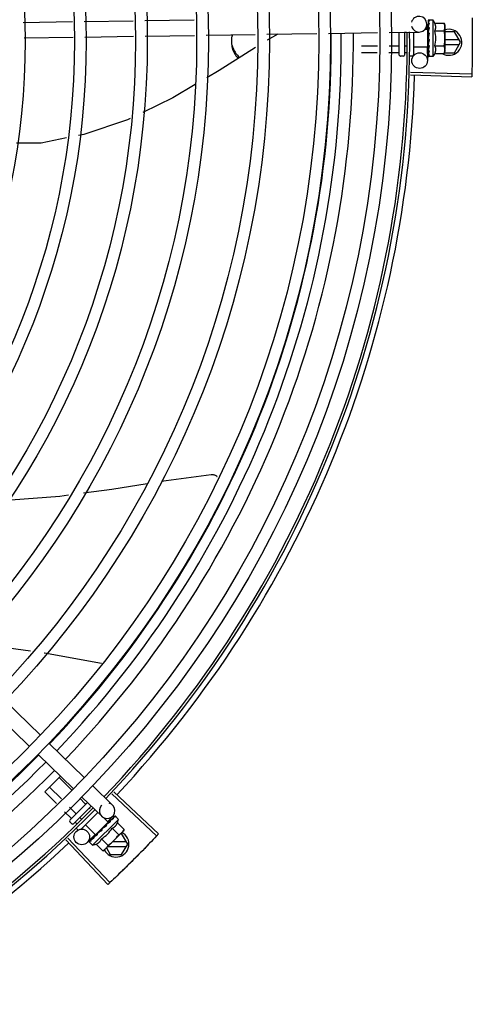
# Model space of a CAD drawing. Units: millimetres. Extents: x 292 to 1309, y -462 to 91.
# Drawn here: x 763 to 763, y -353 to -353 of the extents above; entities that cross this region are included whole.
import ezdxf

# ---------------------------------------------------------------- set-up
doc = ezdxf.new("R2010")
doc.units = ezdxf.units.MM
doc.layers.add('BASE ELETRICA', color=253, linetype='Continuous')

msp = doc.modelspace()

# ---------------------------------------------------------------- linework, layer by layer
at = {"layer": 'BASE ELETRICA'}
for p, q in [((762.5379644212991, -353.0199178705782), (762.5568724993838, -353.0196322448576)), ((762.5613625458665, -353.0195644183689), (762.5802409909121, -353.0192792404516)), ((762.5847290146113, -353.0192114443932), (762.6036285750234, -353.0189259471683)), ((762.6930276800705, -353.0205758277), (762.6930587978433, -353.0226356670348)), ((762.6935428210082, -353.019150766447), (762.6935520124881, -353.019893055168)), ((762.6935541440372, -353.0191347965076), (762.6935428387034, -353.0191507668826)), ((762.6935428769849, -353.0191915648586), (762.6935515896758, -353.01989306054)), ((762.6954159315193, -353.0190611472524), (762.6937610444876, -353.0190634167654)), ((762.6954351288915, -353.0330611347756), (762.6954159315193, -353.0190611472524)), ((762.6960935982535, -353.0202867170003), (762.6997012341582, -353.0202817700326)), ((762.6997012341582, -353.0202817700326), (762.6999186688764, -353.0210549747546)), ((762.6315948070843, -353.0245041743913), (762.6507001261508, -353.0242155700546)), ((762.655191741873, -353.024147719025), (762.6741064349818, -353.0238619936383)), ((762.6785980507067, -353.023794143541), (762.69007333601, -353.0236207983373)), ((762.6824342950496, -353.0324626457034), (762.6824223293671, -353.0237363742083)), ((762.684422290764, -353.0237061628552), (762.6844342935993, -353.0324599032213)), ((762.6852162616398, -353.0238694107718), (762.6844225147426, -353.0238704997021)), ((762.6879222199469, -353.0236532924121), (762.6879341545038, -353.0323551078593)), ((762.6934208239983, -353.022630198702), (762.6921704174512, -353.0226319134424)), ((762.6934302392584, -353.0294975361605), (762.6934208231224, -353.0226302317658)), ((762.6934214179329, -353.0230638863693), (762.6935852299777, -353.0230636618819)), ((762.6935460392589, -353.0214788127939), (762.693559349652, -353.022214848623)), ((762.693557241868, -353.0213955102029), (762.6935460532296, -353.0214788132364)), ((762.6935462888833, -353.021658860566), (762.6935595814167, -353.0223788334172)), ((762.6935600766047, -353.0234610561058), (762.6935490283014, -353.0235706110591)), ((762.693559349652, -353.022214848623), (762.6935789870105, -353.0229241931836)), ((762.6935595814167, -353.0223788334172), (762.6935792005999, -353.0230636697531)), ((762.6935789870105, -353.0229241931836), (762.693596010554, -353.0233045496659)), ((762.6960975576559, -353.0231734656352), (762.699705191697, -353.0231685182036)), ((762.6999186688764, -353.0210549747546), (762.6999314632532, -353.0303850933826)), ((762.7036634233165, -353.0235763444146), (762.6999221260877, -353.0235765847299)), ((762.7059730788216, -353.0275761974397), (762.7036634233165, -353.0235763444146)), ((762.5382795261249, -353.0259137945739), (762.5571876032783, -353.0256281693207)), ((762.5616776497619, -353.025560342832), (762.5803316160928, -353.0252785565483)), ((762.5848196388589, -353.0252107600261), (762.6037191992738, -353.0249252637325)), ((762.6082072220416, -353.0248574676759), (762.6271067843173, -353.0245719709135)), ((762.6939261285789, -353.0264983153531), (762.6937244747279, -353.0263233147255)), ((762.7054534078462, -353.0266762301919), (762.6999263782419, -353.0266765841573)), ((762.7036639354202, -353.0315763446645), (762.7059730788216, -353.0275761974397)), ((762.6740073700704, -353.0290636178131), (762.6679296342, -353.029071952087)), ((762.6739580522172, -353.0316531044048), (762.6679331837569, -353.0316613660118)), ((762.6822331700379, -353.0316417570814), (762.6784484935944, -353.0316469467236)), ((762.6822296195488, -353.0290523431588), (762.6784978095849, -353.0290574606008)), ((762.6850511928907, -353.0290484735185), (762.6844296175824, -353.0290493266141)), ((762.6854510487229, -353.0316373441703), (762.684433169001, -353.0316387396049)), ((762.6934302393139, -353.0294975687564), (762.6879302451636, -353.0295051101141)), ((762.6931625147464, -353.0295016128296), (762.6932391409965, -353.0345742308375)), ((762.6934296463097, -353.0290638810868), (762.6935874280454, -353.0290636640068)), ((762.6935666376086, -353.0282469034294), (762.6935556051977, -353.0283355734171)), ((762.6935695764433, -353.0303899529993), (762.6935583928972, -353.0304685588919)), ((762.6935608852629, -353.0305005749881), (762.6935586136507, -353.0306486062466)), ((762.6935700449541, -353.0307318780008), (762.6935586257579, -353.0306486066918)), ((762.6936103236868, -353.0285510851334), (762.6935874280454, -353.0290636640068)), ((762.6961054755285, -353.0289469629026), (762.6997131105, -353.028942015005)), ((762.6961094330674, -353.0318337110741), (762.6997170680426, -353.0318287645725)), ((762.6997170680426, -353.0318287645725), (762.6999323812844, -353.031054965177)), ((762.6997872358153, -353.0315765928392), (762.7036639354202, -353.0315763446645)), ((762.6999288466651, -353.0284765841559), (762.7054535228136, -353.028476230447)), ((762.6999316956636, -353.0305549655393), (762.6999323812844, -353.031054965177)), ((762.6839349795902, -353.0329605926702), (762.6829349812461, -353.0329619639094)), ((762.6873349782419, -353.03295592989), (762.6864349787076, -353.0329571636346)), ((762.6935717992902, -353.0320111969652), (762.6935605617183, -353.0320650222823)), ((762.6935618189019, -353.0320814775807), (762.6935606961916, -353.032182504375)), ((762.69357303961, -353.0329150833697), (762.693561742398, -353.0329358547049)), ((762.6935621736076, -353.0329358586316), (762.6935617806786, -353.0329766526804)), ((762.6935731455789, -353.0329925916906), (762.6935617974424, -353.0329766526522)), ((762.6935697859282, -353.0321026833874), (762.6935619268771, -353.0329149792326)), ((762.6954351288915, -353.0330611347756), (762.6937802427911, -353.0330634038212)), ((762.6867568777744, -353.0389890112704), (762.7102974020755, -353.0396570158921)), ((762.6867241814035, -353.0400904404535), (762.7102628791837, -353.0408199919113)), ((762.5309996506131, -353.2804750148164), (762.5446001882684, -353.2936707677493)), ((762.5268215757297, -353.2847812538887), (762.5404221143154, -353.2979770058894)), ((762.5478298665249, -353.2968043236808), (762.5614304041793, -353.3100000766137)), ((762.5436517916406, -353.3011105618214), (762.5572523283646, -353.3143063152222)), ((762.5462195905612, -353.3154371146513), (762.5522301664734, -353.3094336234601)), ((762.5564842599834, -353.3147214510734), (762.5517158094618, -353.3099473736313)), ((762.5506990069381, -353.3199218185694), (762.5462195905612, -353.3154371146513)), ((762.5526274252408, -353.3181883628915), (762.548051663218, -353.3136072012887)), ((762.5646600833662, -353.3131336320778), (762.5723036563596, -353.320549715487)), ((762.5728011022294, -353.3154293995196), (762.5899739455846, -353.3315444830853)), ((762.5618214730822, -353.3200649608336), (762.5596613443987, -353.3179022852239)), ((762.5604820084828, -353.3174398711506), (762.5681255814735, -353.3248559531623)), ((762.5720460199155, -353.3162319385603), (762.5891766709948, -353.3323918664298)), ((762.5563252532512, -353.3255547027877), (762.5538760932151, -353.3231026522519)), ((762.5581573268383, -353.3237247884924), (762.5558045087229, -353.321369196113)), ((762.5558855985829, -353.3262765147376), (762.5626381917483, -353.3195318808523)), ((762.5640737818586, -353.3209247441648), (762.5572989787553, -353.3276915625027)), ((762.5637354728061, -353.3219812207665), (762.5633761891305, -353.3216215137538)), ((762.5603443642068, -353.3259144078854), (762.559712043818, -353.3252813409433)), ((762.5665860629216, -353.3233622538003), (762.560082241902, -353.3298584101315)), ((762.5646365076474, -353.3359098663339), (762.5745418373609, -353.3260162097852)), ((762.570605207102, -353.3271214396484), (762.5688004868072, -353.3253145893298)), ((762.5723677382204, -353.3247918717664), (762.5702787012425, -353.326944990604)), ((762.5709972393807, -353.3269264627313), (762.5705085332467, -353.3274409732442)), ((762.571381936231, -353.326524838845), (762.5708812238983, -353.3270423550264)), ((762.5715093226091, -353.3263975986913), (762.5709972393807, -353.3269264627313)), ((762.5715762490692, -353.3263467478821), (762.5715093310074, -353.3263976084565)), ((762.5731275882819, -353.3247812042339), (762.5726367325407, -353.3252824353751)), ((762.5731564533927, -353.324752373305), (762.5726370347921, -353.3252827319559)), ((762.5731757588975, -353.3247491238556), (762.5731564664512, -353.3247523849243)), ((762.5745418373609, -353.3260162097852), (762.5733723443865, -353.3248453383978)), ((762.5565918694466, -353.3276911479368), (762.5558851798261, -353.3269836245192)), ((762.5585514100759, -353.3277834861617), (762.5578799711612, -353.3271112543064)), ((762.5589267366332, -353.3300287728491), (762.5583585925652, -353.3294599569492)), ((762.5657463775634, -353.3319745428014), (762.561859584651, -353.3280831626046)), ((762.5657464008083, -353.3319745199449), (762.5706051857179, -353.3271214615709)), ((762.5682212810553, -353.3302092455194), (762.5682029574228, -353.3299428759685)), ((762.5763068938169, -353.3306134458046), (762.5697056086493, -353.3372069497266)), ((762.5701148252248, -353.3278064495319), (762.5700294109175, -353.327875938536)), ((762.5705085332467, -353.3274409732442), (762.5702510682542, -353.3277214602033)), ((762.5702983635184, -353.3274279223626), (762.5704141256984, -353.3275438225821)), ((762.5708812238983, -353.3270423550264), (762.5704098669886, -353.3275395573376)), ((762.5721093287412, -353.3294012772442), (762.57465880953, -353.3319537671352)), ((762.5741517747457, -353.3273612398737), (762.5767012564648, -353.3299137288316)), ((762.5767012564648, -353.3299137288316), (762.5763068938169, -353.3306134458046)), ((762.554312248256, -353.3339448083291), (762.5704519630391, -353.351094505241)), ((762.5551137012909, -353.3331885763662), (762.5712981999433, -353.3502960159983)), ((762.5655673598968, -353.3318008538356), (762.5626188980642, -353.334839761382)), ((762.5634258708616, -353.3344875195451), (762.5634031838955, -353.3344941759099)), ((762.5639991542304, -353.3339118893894), (762.5634181032148, -353.334479572193)), ((762.5640085564702, -353.3338912786542), (762.5639361870673, -353.3339617802915)), ((762.5640653930769, -353.3338487513904), (762.5640193265691, -353.3338787751065)), ((762.5649705420002, -353.3329446700357), (762.5650214803546, -353.332877812599)), ((762.5651279531722, -353.3327749442481), (762.565021471025, -353.3328778033017)), ((762.5652124618629, -353.3327030344033), (762.5651488779287, -353.3327505845339)), ((762.5660532220792, -353.331668060551), (762.5661647246171, -353.3317796945951)), ((762.5665440401973, -353.3314341790394), (762.5661647246171, -353.3317796945951)), ((762.5667287206762, -353.331188561501), (762.5666581137185, -353.331243321715)), ((762.5680244404558, -353.3334813519807), (762.570573920315, -353.3360338423388)), ((762.5757813690099, -353.331512410901), (762.575406843661, -353.3315124349035)), ((762.5780910254454, -353.3355122634587), (762.5757813690099, -353.331512410901)), ((762.5633710321719, -353.3345422940631), (762.5633743169193, -353.3345230054449)), ((762.563403482439, -353.3344944832077), (762.5633743047912, -353.3345229933577)), ((762.5646365076474, -353.3359098663339), (762.5634670146729, -353.3347389940129)), ((762.5659819953827, -353.3355213898151), (762.5685314761714, -353.3380738792409)), ((762.5685314761714, -353.3380738792409), (762.5692316577753, -353.3376803429403)), ((762.5695854194847, -353.3373269981296), (762.5692316577753, -353.3376803429403)), ((762.5699362459637, -353.3369765854357), (762.5714006834024, -353.3395126913158)), ((762.5705007473408, -353.3364127490561), (762.5775714675748, -353.3364122964697)), ((762.5775713535378, -353.3346122962132), (762.5723029870143, -353.3346126335766)), ((762.5757818792509, -353.3395124111541), (762.5780910254454, -353.3355122634587)), ((762.5714006834024, -353.3395126913158), (762.5757818792509, -353.3395124111541))]:
    msp.add_line(p, q, dxfattribs=at)
for points in [[(762.6935439157397, -353.0199449147351), (762.6935575383478, -353.0209288302765), (762.6935666950986, -353.0213632010211)], [(762.6935440772223, -353.0200623972476), (762.6935576885263, -353.0210357767407), (762.6935648385253, -353.0213695441491)], [(762.6935490180578, -353.023570611542), (762.6935620117639, -353.0239724404607), (762.6935816169708, -353.0243665817577), (762.6936090695127, -353.0247095204934)], [(762.6357764768192, -353.0244410060343), (762.6317109392149, -353.0267624006963), (762.6316296871611, -353.0268132692197)], [(762.693613625631, -353.0272795462772), (762.6935861707808, -353.0275881976079), (762.6935674680827, -353.0279544025218), (762.6935583446613, -353.0282466441142)], [(762.6271826972835, -353.029597306813), (762.6132077586145, -353.0383463149321), (762.6084536783457, -353.0411725659799)], [(762.6935874280454, -353.0290636640068), (762.6935696891215, -353.0297485523618), (762.6935596073064, -353.030389807813)], [(762.6935809937296, -353.0305822055063), (762.6935714786333, -353.0310916087481), (762.6935611428927, -353.0320110850723)], [(762.6040045877236, -353.0438175036563), (762.5954308561232, -353.048914496879), (762.5839076749672, -353.0544845158058)], [(762.5790828575019, -353.0568167139411), (762.5780742965745, -353.0573042269964), (762.5612518988929, -353.0629247448903), (762.5592108217371, -353.0633394357922)], [(762.5546111437571, -353.0642739668649), (762.5448583301678, -353.0662554754547), (762.5354264396666, -353.0663095287421)], [(762.5911041117298, -353.1961064009422), (762.5928953775821, -353.1958208360027), (762.6101090739859, -353.1935874269864)], [(762.6101085356869, -353.1935874306912), (762.6102732579449, -353.193575277199), (762.6105741717075, -353.1935765046212), (762.6108691459987, -353.1936072147676), (762.6111554773235, -353.1936658368757), (762.6114307365889, -353.1937506013498), (762.6116927905888, -353.1938595765062), (762.6119397955619, -353.1939907128269), (762.6121701860621, -353.1941418737076), (762.6123826750246, -353.1943108703883), (762.6124214788443, -353.1943478812175)], [(762.5611115106577, -353.2006269278002), (762.5720122979002, -353.1991500327324), (762.5856341594891, -353.1969784250289)], [(762.5319403535424, -353.2032516111656), (762.5331997422728, -353.2032606501286), (762.5520826149433, -353.2018502093745), (762.5553407382059, -353.2014087819409)], [(762.5408154050184, -353.2614858973732), (762.5245824383265, -353.2592185435776), (762.5188208645515, -353.2582782650663)], [(762.5680009319632, -353.2661895523454), (762.5462026991628, -353.2622383719265), (762.5460625865609, -353.2622188024782)], [(762.5725114577382, -353.3253966180553), (762.5718314313109, -353.3260931930838), (762.5716000066678, -353.3263338046665)], [(762.5725945785799, -353.3253135933439), (762.5719070964607, -353.32601761295), (762.5716058081263, -353.3263306441843)], [(762.5674472468219, -353.33053916927), (762.5672091951338, -353.3307375392949), (762.5669365410705, -353.3309827263668), (762.5667230526343, -353.331182503048)], [(762.5700294034569, -353.3278759320294), (762.5697538785417, -353.328168715075), (762.5694884684164, -353.3284607583039), (762.5692648742353, -353.3287222266774)], [(762.565084309019, -353.3328467994022), (762.5647166863483, -353.3331995534511), (762.5640579510019, -353.333841122467)], [(762.5661647246171, -353.3317796945951), (762.5656669674619, -353.3322504654245), (762.565205529074, -353.332695869349)]]:
    msp.add_lwpolyline(points, dxfattribs=at)
for centre, radius in [((762.2654764601458, -353.0270344143503), 0.4139499999999998), ((762.2654764601458, -353.0270344143503), 0.4094499999999998), ((762.2654764601458, -353.0270344143503), 0.3904999999999998), ((762.2654764601458, -353.0270344143503), 0.3859999999999998), ((762.2654764601458, -353.0270344143503), 0.3670499999999998), ((762.2654764601458, -353.0270344143503), 0.3625499999999999), ((762.2654764601458, -353.0270344143503), 0.3435999999999998), ((762.2654764601458, -353.0270344143503), 0.3390999999999998), ((762.2654764601458, -353.0270344143503), 0.3201499999999998), ((762.2654764601458, -353.0270344143503), 0.3156499999999998), ((762.2654764601458, -353.0270344143503), 0.2966999999999999), ((762.2654764601458, -353.0270344143503), 0.2921999999999998), ((762.2654764601458, -353.0270344143503), 0.2732499999999998), ((762.6902394829477, -353.0346195434274), 0.002999999999999999), ((762.5604657773648, -353.3327507244069), 0.002999999999999999)]:
    msp.add_circle(centre, radius, dxfattribs=at)
for centre, radius, start, end in [((762.6900280238843, -353.0206211402876), 0.002999999999999999, 195.8654439628707, 165.8654439675538), ((762.68417554162, -353.026076567239), 0.01324999999999999, 25.91070837075633, 31.96936090958807), ((762.2654741599464, -353.0270334142735), 0.3908502484212998, 316.304375313342, 0.4265118661298838), ((762.2654741599464, -353.0270334142735), 0.3946903990006999, 316.300091103233, 0.4308025776770704), ((762.2654741599464, -353.0270334142735), 0.3993121299360997, 316.2969356671798, 0.4351176504776914), ((762.2654764601458, -353.0270344143503), 0.4199999999999999, 316.264661036122, 0.4650401572752716), ((762.2654764601458, -353.0270344143503), 0.42095, 316.260120671011, 0.4705213655655572), ((762.68417554162, -353.026076567239), 0.01227039119179999, 346.4715278919834, 13.68561028572692), ((762.7014730795828, -353.0275764853225), 0.004999999999999998, 238.399331679369, 108.1151260015143), ((762.6805606274376, -353.0260815251224), 0.01936491673099999, 351.5054641014423, 8.651674089430353), ((762.68417554162, -353.026076567239), 0.01324999999999999, 328.1877772956458, 334.2464298397664), ((762.6829342965567, -353.0324619638052), 0.0004999999999999997, 180.0785691127863, 270.0785691128124), ((762.6839342948998, -353.0324605925655), 0.0004999999999999997, 270.0785691128124, 0.07856911278636255), ((762.6873341541942, -353.0323559305123), 0.0005999999999999996, 270.0785691128124, 0.07856911278636255), ((762.2654764601458, -353.0270344143503), 0.4230559090388998, 316.8273835060004, 358.2031020678911), ((762.2654741599464, -353.0270334142735), 0.3908502484212998, 271.3087032019327, 315.4239719711485), ((762.2654741599464, -353.0270334142735), 0.3946903990006999, 271.3044107520946, 315.4282536414473), ((762.2654741599464, -353.0270334142735), 0.3993121299360997, 271.2971368093329, 315.4353930778881), ((762.2654764601458, -353.0270344143503), 0.4199999999999999, 271.2753836265184, 315.4673777273263), ((762.2654764601458, -353.0270344143503), 0.42095, 271.274475819917, 315.4539914785727), ((762.5702146193809, -353.3227028333924), 0.002999999999999999, 135.8654439972103, 75.86544396798307), ((762.5562389406033, -353.3266302792451), 0.0004999999999999997, 134.9662157603265, 224.9662157485342), ((762.5616389114813, -353.3230033977482), 0.01324999999999999, 340.7983550489575, 346.8570075843577), ((762.5569456302247, -353.327337803594), 0.0004999999999999997, 224.9662157485342, 314.9662157603265), ((762.5616389114813, -353.3230033977482), 0.01227039119179999, 301.3591745878751, 328.573256998412), ((762.5735910252762, -353.3355125513428), 0.004999999999999998, 206.5108350529896, 63.02853589946202), ((762.5590842875928, -353.3204457588856), 0.01936491673099999, 306.3931107462472, 323.5393208050697), ((762.2654764601458, -353.0270344143503), 0.4230559090388998, 271.8646520242442, 313.2544770640005), ((762.5616389114813, -353.3230033977482), 0.01324999999999999, 283.0754239483516, 289.1340765036522)]:
    msp.add_arc(centre, radius, start, end, dxfattribs=at)
for points, start_tangent, end_tangent in [([(762.6935434366179, -353.0191915103612), (762.6935433459613, -353.0191885698589)], (-0.09946257182889842, 0.9950413040699272), (0.04329152362815873, 0.999062482521465)), ([(762.6935437227813, -353.0191509148647), (762.6935435273627, -353.0191548635428), (762.6935680679018, -353.019176976363), (762.6936271567785, -353.0191996086262), (762.6937147361424, -353.0192196986102)], (-0.1653988694579623, -0.9862267558639991), (0.9839193379840494, -0.1786133711149025)), ([(762.6935494980481, -353.0199079997194), (762.6935440014214, -353.0199449145905)], (-0.2930375748738763, -0.9561009254843537), (0.003789947073490106, -0.9999928181248005)), ([(762.6935440014214, -353.0199449145905), (762.6935446350882, -353.019956692903), (762.693569253158, -353.0200213349647), (762.6936283487904, -353.0200831959758), (762.6937159908631, -353.0201354016269)], (0.003789948226470445, -0.9999928181204306), (0.9079905911878309, -0.4189905563546434)), ([(762.6935441191318, -353.020062397178), (762.6935447569268, -353.0200474367077), (762.6935449238164, -353.0200458932215)], (-0.01543602043898239, 0.9998808575390408), (0.1144928598469378, 0.9934240711015964)), ([(762.6935551826474, -353.0198930158128), (762.6935494980481, -353.0199079997194)], (-0.4159221898576146, -0.9094002045216651), (-0.2930375723890413, -0.9561009262459365)), ([(762.6937610444876, -353.0190634167654), (762.6937112159231, -353.0190678559277), (762.6936601692997, -353.0190811708032), (762.693607831252, -353.019103483987), (762.6935541440372, -353.0191347965076)], (-0.999999059782935, -0.001371288899575809), (-0.8354027743627133, -0.549638248839254)), ([(762.6939162004702, -353.0192584384884), (762.6938548174159, -353.0193391176761), (762.6937944932625, -353.0194307986633), (762.6937348009161, -353.0195326085925), (762.6936753423953, -353.0196438151854), (762.6936156995654, -353.0197638854982), (762.6935551826474, -353.0198930158128)], (-0.638287440410455, -0.7697981186092039), (-0.4159256818255953, -0.9093986074312593)), ([(762.693917532507, -353.0202303071912), (762.6938001831132, -353.0205833372986), (762.6936792281541, -353.0209785163763), (762.6935759407426, -353.0213309494668)], (-0.3313385099653008, -0.9435119457717397), (-0.2784610715503513, -0.9604475163334174)), ([(762.6939162004702, -353.0192584384884), (762.6938154999954, -353.019238532286), (762.6937147333475, -353.0192196981491)], (-0.9799994687977462, 0.1990001034073481), (-0.9839193380030351, 0.1786133710103167)), ([(762.693917532507, -353.0202303071912), (762.6938167948985, -353.0201823933478), (762.69371598993, -353.0201354002322)], (-0.9013943632527676, 0.4329990784010259), (-0.9079905911868689, 0.4189905563567279)), ([(762.696097557655, -353.0231734656347), (762.6962357532631, -353.022848745107), (762.6963354076253, -353.0225332255984), (762.6963992879993, -353.0222331367088), (762.6964319061218, -353.0219564252468), (762.6964398737119, -353.0217076435113), (762.6964301987256, -353.021488841134), (762.6964088053984, -353.0212967661566), (762.6963788136228, -353.0211220330054), (762.696340700758, -353.0209550403208), (762.6962932325697, -353.0207879442517), (762.6962358043257, -353.0206194647865), (762.6961689710498, -353.0204517770242), (762.6960935982535, -353.0202867170008)], (0.4345013802120954, 0.9006711667383297), (-0.4369699048634034, 0.8994761265557126)), ([(762.6998732141539, -353.0210618200429), (762.6998415003956, -353.0208628842313), (762.6997805313678, -353.0205733470286), (762.6997012341582, -353.0202817700331)], (-0.1373772804533248, 0.990518794781426), (-0.2899877724437049, 0.9570303505287271)), ([(762.7103884291274, -353.018183506327), (762.7104543109336, -353.0225945020668)], (0.01989024697455722, -0.9998021694691861), (0.0099770829997858, -0.9999502276687653)), ([(762.710388430991, -353.0181835063242), (762.7104481254556, -353.0220127908544), (762.7104543109336, -353.0225945020668)], (0.01989022537147267, -0.9998021698989616), (0.009976846828634645, -0.9999502300251538)), ([(762.6935460588167, -353.0214788127616), (762.693546736221, -353.0214949747412), (762.6935713824124, -353.0215944096187), (762.6936305682704, -353.0216881357258), (762.6937182278672, -353.0217661162026)], (0.0134885157083017, -0.999909025833844), (0.824849751294543, -0.5653520034362051)), ([(762.6935463065785, -353.0216588605365), (762.6935469270048, -353.0216341831276), (762.693547523476, -353.0216267264061)], (-0.01601077185030889, 0.9998718193772428), (0.09227893467934999, 0.9957331963003164)), ([(762.6935490264397, -353.0235706110618), (762.6935496078178, -353.0235845124164), (762.6935743007908, -353.0237066468383), (762.6936334746052, -353.0238207810655), (762.6937211749756, -353.0239151569651)], (0.02598192556638881, -0.999662412789369), (0.7708058020097881, -0.6370701810538989)), ([(762.6935647649135, -353.021369521922), (762.693557241868, -353.0213955102029)], (-0.2781288363602287, -0.9605437784843047), (-0.2779488323039877, -0.9605958810138892)), ([(762.693596231362, -353.0233046000501), (762.6935600766047, -353.0234610561058)], (-0.2243979248255994, -0.9744975994500781), (-0.2260082589185916, -0.9741253856155208)), ([(762.6935666028531, -353.0213631746349), (762.6935647649135, -353.021369521922)], (-0.2781781730530871, -0.9605294914977087), (-0.2781288332906288, -0.9605437793731182)), ([(762.6935759407426, -353.0213309494668), (762.6935666028531, -353.0213631746349)], (-0.2784610719808249, -0.960447516208611), (-0.2781781666662372, -0.9605294933473991)), ([(762.693651503827, -353.0230636079798), (762.693596231362, -353.0233046000501)], (-0.2228960665280077, -0.9748422146821208), (-0.224397924385678, -0.9744975995513788)), ([(762.6936910973274, -353.0228902593419), (762.6936844614621, -353.0229193302023), (762.693651503827, -353.0230636079798)], (-0.2225504060310053, -0.9749211849044183), (-0.2228960666192125, -0.974842214661267)), ([(762.6937095489121, -353.0228094432307), (762.6936910973274, -353.0228902593419)], (-0.2226122543432246, -0.9749070643995907), (-0.2225504060623422, -0.9749211848972649)), ([(762.6938060823396, -353.0223887280501), (762.6937095489121, -353.0228094432307)], (-0.2253468947753681, -0.9742785931216489), (-0.2226122538350768, -0.9749070645156221)), ([(762.6939198311358, -353.0219057093784), (762.6938190624697, -353.0218355821137), (762.6937182250732, -353.0217661157415)], (-0.8194502570027367, 0.5731503086435085), (-0.8248497512064555, 0.5653520035647247)), ([(762.6939228150515, -353.0240825654635), (762.6938220278035, -353.0239987007383), (762.6937211731102, -353.0239151560365)], (-0.7679834887182573, 0.6404696410105122), (-0.7708058020479307, 0.6370701810077491)), ([(762.6939228150515, -353.0240825654635), (762.6938617383349, -353.0243861779302), (762.6938016980595, -353.0246853136321), (762.6937422686871, -353.0249800175282), (762.6937415639742, -353.0249834981448)], (-0.1978929925702069, -0.9802236293273123), (-0.1985717752395784, -0.9800863482766212)), ([(762.6938266810422, -353.0222998998527), (762.6938060823396, -353.0223887280501)], (-0.2264684791933068, -0.9740184946559645), (-0.2253468953329227, -0.9742785929926886)), ([(762.6938579390281, -353.0221660930304), (762.6938266810422, -353.0222998998527)], (-0.2285938805571796, -0.9735218732888389), (-0.2264684793173423, -0.974018494627125)), ([(762.6939198311358, -353.0219057093784), (762.6938579390281, -353.0221660930304)], (-0.2342328868035858, -0.9721805155112186), (-0.2285938809298421, -0.9735218732013335)), ([(762.6997051916961, -353.0231685182036), (762.6997836901938, -353.0228767250348), (762.6998438637703, -353.0225870206243), (762.6998863316104, -353.0222987682967), (762.6999114924812, -353.0220115128925), (762.6999195878399, -353.0217248474776)], (0.2873619538384261, 0.9578220646269131), (-0.001371289003178205, 0.9999990597827929)), ([(762.6999163762586, -353.0215550553328), (762.6999107061339, -353.0214382047291), (762.6998847569995, -353.0211510194852), (762.6998732141539, -353.0210618200429)], (-0.03642443519602777, 0.9993364100845372), (-0.1373772804280058, 0.9905187947849375)), ([(762.6999195878399, -353.0217248474776), (762.6999163762586, -353.0215550553328)], (-0.00137128882701744, 0.9999990597830345), (-0.03642443535716697, 0.999336410078664)), ([(762.7104543109336, -353.0225945020668), (762.7104764585057, -353.0270059345396)], (0.009976846834518951, -0.9999502300250952), (6.413892039654984e-05, -0.9999999979430996)), ([(762.7104543109336, -353.0225945020668), (762.7104597345998, -353.0231762210876), (762.7104764585057, -353.0270059345396)], (0.009977082999640036, -0.9999502276687668), (6.385940500952623e-05, -0.9999999979609882)), ([(762.6181434587908, -353.024646995211), (762.6180181538476, -353.0257943649351), (762.6179764597783, -353.0270118546262)], (-0.1518356815387128, -0.9884057495844886), (6.399917331824986e-05, -0.9999999979520529)), ([(762.6179764597783, -353.0270118546262), (762.618018311042, -353.0282293389648), (762.6181437613087, -353.0293766924271)], (6.399917331824986e-05, -0.9999999979520529), (0.1519621945964013, -0.9883863067715202)), ([(762.618369994798, -353.0246832418991), (762.6181435164509, -353.0255393915434)], (-0.3075390601662607, -0.9515354572857772), (-0.202553174094568, -0.979271265617559)), ([(762.6935633389913, -353.0258405179768), (762.6935528758987, -353.0259728470012), (762.6935775648454, -353.026103061595), (762.6936367874042, -353.0262239888177), (762.6937244775246, -353.0263233165826)], (-0.2105642177205012, -0.9775800275249866), (0.755254733616033, -0.6554313750123466)), ([(762.6937350727968, -353.0250155182632), (762.6936830554715, -353.0252703703766), (762.6936236426237, -353.0255566750986), (762.6935633389913, -353.0258405179768)], (-0.198815852049127, -0.9800368651096649), (-0.2105662691033895, -0.9775795856685424)), ([(762.6939261285789, -353.0264983153531), (762.6938119383705, -353.0270810050572), (762.6936905659287, -353.0276769885206), (762.6935666376086, -353.0282469034289)], (-0.1904107919781812, -0.9817045025353821), (-0.2210491205517985, -0.9752626755409419)), ([(762.6937388219077, -353.0249861035061), (762.6936958143034, -353.0249343532062), (762.6936374419012, -353.0248271052271), (762.693609258835, -353.0247113274074), (762.6936090695127, -353.0247095204934)], (-0.6895285334368778, 0.7242585184700201), (-0.1013729035108135, 0.9948484982316591)), ([(762.6936136265596, -353.0272795448784), (762.6936167276564, -353.027257947819), (762.6936521155204, -353.0271425383683)], (0.1181658459543965, 0.9929938735208198), (0.4135826480765532, 0.9104665799522714)), ([(762.6939261285789, -353.0264983153531), (762.693792487321, -353.0268214882328), (762.6936521155204, -353.0271425383683)], (-0.3763954390584803, -0.9264591051179614), (-0.4135915551528407, -0.9104625338289626)), ([(762.6937415639742, -353.0249834981448), (762.6937350727968, -353.0250155182632)], (-0.1985717735613203, -0.9800863486166471), (-0.1988158519459642, -0.9800368651305933)), ([(762.7104764585057, -353.0270059345396), (762.7104548748404, -353.0314173702084)], (6.385940357202942e-05, -0.9999999979609884), (-0.009848854778042107, -0.9999514988535999)), ([(762.7104764585057, -353.0270059345396), (762.7104602256569, -353.0308356501903), (762.7104548757699, -353.0314173697409)], (6.413891896016931e-05, -0.9999999979430997), (-0.0098490909434638, -0.9999514965275004)), ([(762.6181437045799, -353.0284842965586), (762.6183578003466, -353.0293014537758)], (0.2026785175129073, -0.9792453311294214), (0.3029581630943212, -0.9530038569777748)), ([(762.6181437613087, -353.0293766924271), (762.6188226315672, -353.031349512534), (762.6199884535364, -353.0331305577004), (762.6205662345957, -353.0337558751546)], (0.2026785175079779, -0.9792453311304418), (0.7115361028413271, -0.702649538784006)), ([(762.6183578003466, -353.0293014537758), (762.6188225748402, -353.030457116665)], (0.3029581631350055, -0.9530038569648411), (0.4408175479169589, -0.897596729856164)), ([(762.6188225748402, -353.030457116665), (762.619988395879, -353.0322381622989), (762.6211481768988, -353.0333924539248)], (0.440817547908248, -0.8975967298604421), (0.7669839262061035, -0.6416663127681477)), ([(762.6824297771101, -353.0291675390247), (762.6824213280089, -353.0291344289196), (762.6823957112739, -353.0291032011908), (762.682353427591, -353.0290769432597), (762.6822966198753, -353.0290589223134), (762.6822296195488, -353.0290523431588)], (-0.00137128891039459, 0.9999990597829201), (-0.9999990597829201, -0.00137128891039459)), ([(762.6824334866079, -353.0318724224073), (762.6824249926541, -353.0318061907753), (762.682399334206, -353.0317436981079), (762.6823570143907, -353.0316911256803), (762.6823001807171, -353.031655006361), (762.6822331700379, -353.0316417570814)], (-0.001371288987765123, 0.999999059782814), (-0.999999059782814, -0.001371288987765123)), ([(762.6935555809833, -353.0283355729937), (762.6935561750626, -353.0283723974669), (762.693580894782, -353.0284949276559), (762.6936063262602, -353.0285531780621)], (-0.02511866325168738, -0.9996844766007165), (0.4638571962411893, -0.8859099849845146)), ([(762.693558386377, -353.0304685584372), (762.6935590753911, -353.0304932345618), (762.6935794050133, -353.0305828284556)], (-0.01326848760767274, -0.9999119697436396), (0.3647768569043704, -0.9310949708096208)), ([(762.6939293691577, -353.0288615829347), (762.6938682672609, -353.0291470071545), (762.6938081925219, -353.0294191629266), (762.6937487177248, -353.0296787559876), (762.6936894490883, -353.0299264370663), (762.6936299641212, -353.0301629510061), (762.6935695764433, -353.0303899529993)], (-0.2067459715752846, -0.9783946561778595), (-0.2644381932297801, -0.9644026347752113)), ([(762.6935776391239, -353.0307578458317), (762.6935700449541, -353.0307318780012)], (-0.2807621795862184, 0.9597773692445536), (-0.2805822968094435, 0.9598299717747604)), ([(762.6939321458741, -353.030887324617), (762.6938169805136, -353.0312971073056), (762.6936950468545, -353.0316807973652), (762.6935717992902, -353.0320111969656)], (-0.2585473302818889, -0.9659985910984072), (-0.3788417829961702, -0.9254614543330709)), ([(762.6935794050133, -353.0305828284556), (762.6935822060133, -353.0305897355381)], (0.364776860255912, -0.9310949694965809), (0.3869877751673539, -0.9220848452669752)), ([(762.6935822060133, -353.0305897355381), (762.6935837235534, -353.0305932845733), (762.6935917039065, -353.030610255629)], (0.3869877716730499, -0.9220848467334921), (0.4519940012388149, -0.8920209766839153)), ([(762.6935917039065, -353.030610255629), (762.6936429047274, -353.0306847918102), (762.6937305587609, -353.0307589329125)], (0.4519940003825516, -0.8920209771177908), (0.8407722777616239, -0.5413889331594531)), ([(762.6936063262602, -353.0285531780621), (762.693615995093, -353.0285706938782)], (0.4638571974523992, -0.8859099843503323), (0.5024316278583948, -0.8646169436967817)), ([(762.693615995093, -353.0285706938782), (762.6936400553251, -353.0286078237111), (762.693727734507, -353.0287001344352)], (0.5024316273186874, -0.8646169440104073), (0.7791797761744411, -0.6268005076583361)), ([(762.6939293691577, -353.0288615829347), (762.6938285866564, -353.0287810746934), (762.6937277345061, -353.0287001339696)], (-0.782022625494428, 0.6232500406857601), (-0.7791797764715975, 0.6268005072889391)), ([(762.6939321458741, -353.030887324617), (762.693831386946, -353.0308235042633), (762.6937305578277, -353.030758931983)], (-0.846135869589751, 0.5329672505826187), (-0.8407722775848588, 0.5413889334339675)), ([(762.6961094330674, -353.0318337110741), (762.6961843606715, -353.031668428466), (762.6962507297004, -353.0315005652017), (762.6963076929206, -353.0313319336726), (762.6963547091465, -353.0311646847579), (762.696392369474, -353.0309975429393), (762.6964218798458, -353.0308227286907), (762.6964427305721, -353.0306307317289), (762.6964518074011, -353.0304122492068), (762.6964432261794, -353.0301639480888), (762.696409980843, -353.0298876497911), (762.6963453899945, -353.029587711171), (762.6962448336664, -353.0292720348782), (762.6961054755285, -353.0289469629026)], (0.4345013802138477, 0.9006711667374845), (-0.4369699048495241, 0.8994761265624551)), ([(762.6999314632523, -353.0303850933826), (762.6999225815472, -353.0300984511007), (762.6998966333423, -353.0298112649227), (762.6998533748784, -353.0295231301372), (762.6997924067792, -353.0292335924689), (762.6997131105, -353.028942015005)], (-0.001371289003178205, 0.9999990597827929), (-0.2899877724815895, 0.9570303505172477)), ([(762.6997170680417, -353.0318287645725), (762.6997955665385, -353.0315369709385), (762.6998557391836, -353.031247266995), (762.6998982070228, -353.0309590142026), (762.699923368824, -353.0306717578649), (762.6999287180971, -353.0305548923454)], (0.2873619538489947, 0.9578220646237423), (0.0336835426148727, 0.9994325484778411)), ([(762.6999287180971, -353.0305548923454), (762.6999314632523, -353.0303850933826)], (0.03368354269890322, 0.999432548475009), (-0.00137128882701744, 0.9999990597830345)), ([(762.7104548757699, -353.0314173697409), (762.7103895591991, -353.0358283750768)], (-0.00984909094175386, -0.9999514965275171), (-0.01976227380802369, -0.999804707197329)), ([(762.7104548748404, -353.0314173702084), (762.71044876591, -353.0319990821947), (762.7103895601305, -353.035828375075)], (-0.009848854769405262, -0.999951498853685), (-0.01976225220353669, -0.9998047076243659)), ([(762.6935605784821, -353.0320650222545), (762.6935612557119, -353.0320799800331), (762.693561428756, -353.0320815238758)], (-0.0126936972283405, -0.9999194317797186), (0.1172166569942472, -0.9931063665706172)), ([(762.6935663810137, -353.03221940359), (762.6935607828055, -353.0321825046947)], (-0.295658600033713, 0.9552936680550673), (0.001047417380266009, 0.9999994514582653)), ([(762.693561428756, -353.0320815238758), (762.6935660839291, -353.0321037923375)], (0.1172166572476699, -0.9931063665407056), (0.2869343746859466, -0.9579502412044086)), ([(762.6935622845159, -353.032935906873), (762.6935622019483, -353.0329388485991)], (-0.09673298514025638, -0.9953103684709885), (0.04603129610943488, -0.9989399980872152)), ([(762.6935622019483, -353.0329388485991), (762.6935624328272, -353.0329409977041)], (0.04603129000974388, -0.9989399983682898), (0.1697187788176854, -0.9854925347848321)), ([(762.6935624328272, -353.0329409977041), (762.693586973097, -353.0329640530251), (762.6936460571525, -353.0329832845671), (762.6937336293596, -353.0329974918561)], (0.1697187905990604, -0.9854925327558764), (0.9931226305620481, -0.1170787797404717)), ([(762.6935660839291, -353.0321037923375), (762.6935858612261, -353.0321454589096), (762.6936449770029, -353.0322043629342), (762.6937326065882, -353.0322513895142)], (0.2869343737265841, -0.9579502414917662), (0.9267006808550098, -0.3758002768797029)), ([(762.6939341273638, -353.0323312058038), (762.6938728154101, -353.0324649265619), (762.6938125309208, -353.0325828079524), (762.6937528416394, -353.0326858788878), (762.6936933542075, -353.0327750396957), (762.6936336500067, -353.032851123219), (762.69357303961, -353.0329150833688)], (-0.3999582345348041, -0.9165333658017055), (-0.7256061690198513, -0.6881102291641472)), ([(762.6936793219776, -353.033045927815), (762.6936269207873, -353.033023757351), (762.6935731455789, -353.0329925916906)], (-0.9463844751727151, 0.3230424510061563), (-0.8369070565999134, 0.5473450270289019)), ([(762.6937183702568, -353.033056779205), (762.6936793219776, -353.033045927815)], (-0.9779816939957438, 0.2086906950709963), (-0.9463844755065433, 0.3230424500281736)), ([(762.6937802427911, -353.0330634038212), (762.6937304050281, -353.0330591020586), (762.6937183702568, -353.033056779205)], (-0.9999990597820314, -0.001371289558582265), (-0.9779816941630571, 0.2086906942869202)), ([(762.6939341273638, -353.0323312058038), (762.6938334004, -353.0322917870137), (762.6937326047256, -353.0322513890526)], (-0.9327229452423148, 0.36059382609593), (-0.9267006808350147, 0.3758002769290095)), ([(762.693935070247, -353.0330190716652), (762.6938343833218, -353.0330088269936), (762.6937336265647, -353.0329974913941)], (-0.9953898748578703, 0.09591140198346318), (-0.993122630549537, 0.1170787798465981)), ([(762.693935070247, -353.0330190716652), (762.6938838778207, -353.0330436427691), (762.6938323307669, -353.0330584257924), (762.6937802427911, -353.0330634038212)], (-0.8662810366644601, -0.4995569692392935), (-0.9999990597830453, -0.001371288819210564)), ([(762.7103895601305, -353.035828375075), (762.7102973975426, -353.0396570890082)], (-0.01976225219680742, -0.999804707624499), (-0.02836491736676144, -0.9995976347825044)), ([(762.7103895591991, -353.0358283750768), (762.7102974020755, -353.0396570158921)], (-0.01976227381828638, -0.9998047071971262), (-0.02836344997925513, -0.9995976764205058)), ([(762.7102973975426, -353.0396570890082), (762.7102628791837, -353.0408199919113)], (-0.02836491735658727, -0.9995976347827931), (-0.03097687878445434, -0.9995201013390244)), ([(762.5620445082133, -353.3201248644161), (762.5620151330605, -353.3201423252078), (762.5619749429553, -353.3201463252428), (762.5619264679982, -353.3201350306574), (762.5618735345835, -353.3201076466114), (762.5618214730813, -353.3200649608336)], (-0.7075236010330137, -0.7066897154913726), (-0.7066897156903599, 0.7075236008342608)), ([(762.5563031962012, -353.3258594096772), (762.5563441243213, -353.3258066507926), (762.5563702916126, -353.325744369876), (762.5563776734244, -353.3256772843727), (762.5563631574042, -353.3256115285897), (762.5563252532512, -353.3255547027877)], (0.7075236008249735, 0.7066897156996582), (-0.7066897156996582, 0.7075236008249735)), ([(762.5582169662513, -353.3239478952116), (762.5582344618089, -353.3239185419523), (762.558238510279, -353.3238783549966), (762.5582272719267, -353.3238298664671), (762.5581999504185, -353.3237769012615), (762.5581573268374, -353.3237247884924)], (0.7075236010330137, 0.7066897154913726), (-0.7066897156903599, 0.7075236008342608)), ([(762.5713819483582, -353.326524850467), (762.571399871843, -353.3265078756397), (762.5714055745331, -353.3265030352156)], (0.6971020939317881, 0.7169718757635594), (0.7705919979462694, 0.6373287791251677)), ([(762.5715093356713, -353.3263976131045), (762.5714983652243, -353.3264094985927), (762.5714453078664, -353.3264971337237), (762.5714206727708, -353.3266052103666), (762.5714272868146, -353.3267223485493)], (-0.6989084575940951, -0.7152111351925688), (0.1815646247811558, -0.9833790149418882)), ([(762.5714706617101, -353.3269636957541), (762.5714492323488, -353.3268428117015), (762.5714272868128, -353.3267223471532)], (-0.1722290630369017, 0.9850569272105196), (-0.1815646248090441, 0.983379014936739)), ([(762.5715999702326, -353.3263337376732), (762.5715762490701, -353.3263467478821)], (-0.8768183517272364, -0.48082177371073), (-0.8767282334139228, -0.480986075406453)), ([(762.57160576328, -353.326330559976), (762.5715999702326, -353.3263337376732)], (-0.8768430479416129, -0.4807767353735643), (-0.8768183560821174, -0.4808217657692434)), ([(762.5716351835318, -353.3263144341593), (762.57160576328, -353.326330559976)], (-0.8769846149742566, -0.4805184544827129), (-0.8768430442177136, -0.4807767421652309)), ([(762.572656049335, -353.3257797049844), (762.5723231136236, -353.3259457043725), (762.5719577728588, -353.3261388940966), (762.5716351835318, -353.3263144341593)], (-0.9023025025692288, -0.4311034607345514), (-0.8769846149980673, -0.4805184544392565)), ([(762.5725114875896, -353.3253966473419), (762.5725225346206, -353.325386541019), (762.5725237474254, -353.3253855703904)], (0.6975141105127952, 0.7165710471652788), (0.7846327838202122, 0.6199608008209423)), ([(762.57259464015, -353.3253136547075), (762.5725867424427, -353.3253224155271), (762.5725583170789, -353.3253854765219), (762.5725561930477, -353.3254710003296), (762.5725810572595, -353.3255699379768)], (-0.7058122852570943, -0.7083989116170057), (0.3439345974218708, -0.938993606312767)), ([(762.572656049335, -353.3257797049844), (762.5726189034295, -353.3256745193723), (762.5725810572559, -353.3255699356484)], (-0.3293545888705087, 0.9442063094419241), (-0.3439345973617502, 0.9389936063347879)), ([(762.5726246723226, -353.3252914966035), (762.57259464015, -353.3253136547075)], (-0.8841920026870417, -0.4671236478538403), (-0.7058122857183253, -0.7083989111574588)), ([(762.5726392997977, -353.3252849497978), (762.5726246723226, -353.3252914966035)], (-0.9378269016843856, -0.3471033023136855), (-0.884192002686378, -0.4671236478550966)), ([(762.573343669531, -353.3250928950795), (762.5732431893913, -353.3251063429391), (762.5731356642174, -353.3251283043057), (762.5730214063152, -353.3251578617635), (762.5729006564771, -353.325194216761), (762.5727734955209, -353.325236696279), (762.5726392997977, -353.3252849497978)], (-0.9958472843364155, -0.09103947649117168), (-0.9378282349781045, -0.3470996999103474)), ([(762.5731280210213, -353.3247815620609), (762.5731300421013, -353.3247794235833)], (0.6347861995709795, 0.7726878288379032), (0.7383794223681871, 0.674385519286426)), ([(762.573156984574, -353.3247531170002), (762.5731540497956, -353.3247557645966), (762.5731557009614, -353.3247887562809), (762.5731813655012, -353.3248465918534), (762.5732289398148, -353.3249228193997)], (-0.8154588753341425, -0.5788150159064427), (0.5678242591523919, -0.8231498106165349)), ([(762.5733723443865, -353.3248453383978), (762.5733340358375, -353.3248131682178), (762.5732885773351, -353.3247863973759), (762.573235831109, -353.32476506429), (762.5731757588966, -353.3247491238556)], (-0.7066897156779487, 0.7075236008466574), (-0.9789737785606166, 0.2039861291626193)), ([(762.573343669531, -353.3250928950795), (762.5732867068683, -353.3250075014928), (762.5732289398112, -353.3249228175375)], (-0.5506140966293569, 0.834759915540413), (-0.5678242590911322, 0.823149810658793)), ([(762.5682212810553, -353.3302092455194), (762.5677278646882, -353.3305395588402), (762.5672199595239, -353.3308741644635), (762.5667287206762, -353.3311885615014)], (-0.829906279445652, -0.557902829654659), (-0.8469643419445811, -0.5316496999664186)), ([(762.5674472477532, -353.3305391692686), (762.5674647383013, -353.3305261244298), (762.5675714769651, -353.3304697501128)], (0.7869200897785201, 0.6170549183848758), (0.9369313620165994, 0.3495134087123414)), ([(762.5682212810553, -353.3302092455194), (762.5678980029535, -353.3303426313025), (762.5675714769651, -353.3304697501128)], (-0.9220182245989873, -0.3871464755197075), (-0.936934781203287, -0.3495042428519986)), ([(762.5684312982731, -353.3294879933921), (762.5683301613036, -353.3295739678144), (762.5682553282032, -353.3296833545307), (762.5682114462871, -353.329810653195), (762.5682029574256, -353.329942877366)], (-0.841206773935711, -0.5407135688002231), (0.06862959507199042, -0.9976422097527022)), ([(762.5691369991674, -353.3290274464509), (762.5689197303738, -353.3291704481055), (762.5686749556681, -353.3293304040092), (762.5684312982731, -353.3294879933921)], (-0.8346563807646568, -0.5507710286941792), (-0.8412079085783493, -0.5407118035934113)), ([(762.5691642667581, -353.329009449056), (762.5691369991674, -353.3290274464509)], (-0.8345191894781567, -0.5509788765394917), (-0.8346563801648962, -0.550771029603076)), ([(762.5691604863406, -353.3290093455551), (762.5691667991488, -353.3289423531289), (762.5692015900651, -353.3288253102144), (762.569263726432, -353.3287236349181), (762.5692648742353, -353.3287222266774)], (0.0265181034510225, 0.9996483332599325), (0.6333014466537559, 0.7739052123265874)), ([(762.5699304831397, -353.3285020589267), (762.5696722722688, -353.3286730518623), (762.5694179651301, -353.3288416204757), (762.5691672297154, -353.3290074924537), (762.5691642667581, -353.329009449056)], (-0.8341374224303489, -0.5515566702536138), (-0.8345191890988958, -0.550978877113925)), ([(762.5700294071886, -353.3278759357484), (762.570019971544, -353.32788615902), (762.5699508638955, -353.3279898465923), (762.5699117626801, -353.3281123166373), (762.5699067892575, -353.3282410549693)], (-0.689916899607989, -0.7238885768095117), (0.09261303608157859, -0.995702177133179)), ([(762.5699304831397, -353.3285020589267), (762.5699187715537, -353.328371467079), (762.5699067892539, -353.3282410531076)], (-0.08821278583685192, 0.9961016536553395), (-0.09261303602555851, 0.9957021771383894)), ([(762.5702511887195, -353.3277216523186), (762.5701148252248, -353.3278064495314)], (-0.8487856056003196, -0.5287371707433657), (-0.8496583386596982, -0.5273335827974942)), ([(762.5704609351725, -353.3275907393997), (762.5702511887195, -353.3277216523186)], (-0.8479698733527429, -0.5300444263324852), (-0.8487856056241451, -0.5287371707051183)), ([(762.570611694856, -353.3274964555824), (762.5705864147423, -353.3275122693851), (762.5704609351725, -353.3275907393997)], (-0.8477818839412028, -0.5303450549039795), (-0.847969873434165, -0.5300444262022255)), ([(762.5706819726985, -353.3274524941605), (762.570611694856, -353.3274964555824)], (-0.8478155269636173, -0.5302912711325767), (-0.8477818837330852, -0.5303450552366658)), ([(762.5710481719963, -353.3272239815926), (762.5706819726985, -353.3274524941605)], (-0.8493001475983917, -0.527910275794429), (-0.8478155269358723, -0.5302912711769346)), ([(762.5711256429105, -353.3271758868952), (762.5710481719963, -353.3272239815926)], (-0.8499073930724517, -0.5269320859473156), (-0.8493001478319402, -0.5279102754186971)), ([(762.5712425032999, -353.3271036038116), (762.5711256429105, -353.3271758868952)], (-0.8510554767308214, -0.5250757807464316), (-0.8499073931685707, -0.5269320857922818)), ([(762.5714706617101, -353.3269636957541), (762.5712425032999, -353.3271036038116)], (-0.8540846882143555, -0.5201339686636391), (-0.8510554767598943, -0.5250757806993094)), ([(762.5721093287412, -353.3294012772442), (762.5724369187602, -353.329270026213), (762.5727307894505, -353.3291179635805), (762.5729884816893, -353.3289514432747), (762.57320754982, -353.3287792727708), (762.573389431189, -353.3286093467989), (762.5735376235235, -353.3284480790587), (762.5736586101949, -353.328297372452), (762.5737612406193, -353.3281528101068), (762.5738526574161, -353.3280079579984), (762.5739375426766, -353.3278564044201), (762.5740163821648, -353.3276968181565), (762.5740880224358, -353.3275311271357), (762.5741517747457, -353.3273612398737)], (0.9447541331470098, 0.3277798466984236), (0.3288937595068963, 0.944366928136209)), ([(762.5759509716892, -353.3309647379062), (762.5760297588232, -353.3308782569327), (762.5762149139156, -353.3306572003969), (762.576388527582, -353.3304232091352), (762.576550636989, -353.3301756819153), (762.5767012564648, -353.3299137288316)], (0.6823164535056864, 0.7310569453027737), (0.4733985261572497, 0.8808483612019402)), ([(762.5640943697946, -353.3343312934669), (762.5639563620372, -353.334382225403), (762.5638302985209, -353.3344227039781), (762.5637151508519, -353.3344531542173), (762.5636099994828, -353.3344739311162), (762.5635139601446, -353.3344853239471), (762.5634258708616, -353.3344875195446)], (-0.9316146260565811, -0.3634476420579126), (-0.9995945383827337, 0.02847382719989785)), ([(762.5639140547247, -353.3339918478052), (762.563936247706, -353.3339618411912)], (0.4681660895665504, 0.883640488309564), (0.7092308051944872, 0.7049763577334912)), ([(762.5639957555096, -353.3339100487894), (762.5639801929557, -353.3339534650306), (762.5639801785948, -353.3340369172649), (762.564008700435, -353.334132189553)], (-0.47620510233694, -0.8793342370840933), (0.387738627838482, -0.9217693618698396)), ([(762.5640082468582, -353.3338910351706), (762.5639957555096, -353.3339100487894)], (-0.6208859255397711, -0.7839009296247977), (-0.4762051023524945, -0.8793342370756699)), ([(762.5640193377668, -353.3338787876603), (762.5640092180421, -353.3338898232726), (762.5640082468582, -353.3338910351706)], (-0.7173931102069424, -0.6966685908146066), (-0.6208859262613119, -0.7839009290533037)), ([(762.5640943697946, -353.3343312934669), (762.5640512130377, -353.3342321115581), (762.5640087004323, -353.334132188156)], (-0.4027623021169326, 0.9153046094025031), (-0.3877386278706634, 0.9217693618563024)), ([(762.5651159498212, -353.3333109172474), (762.5647443469908, -353.3335185139688), (762.5643864549685, -353.3337029031202), (762.5640653930769, -353.3338487513909)], (-0.8668640048780845, -0.4985446790877708), (-0.9230378279398728, -0.3847091995157405)), ([(762.5649575025865, -353.3329683751938), (762.5649705420002, -353.3329446700357)], (0.4818554422724376, 0.8762507248227721), (0.4820196575003549, 0.8761604018575827)), ([(762.5650719938805, -353.3328741834623), (762.5650553217212, -353.3329630599667), (762.5650646515725, -353.333077485265)], (-0.3130090582034386, -0.9497501405541336), (0.2097790953235445, -0.9777488078055812)), ([(762.5651159498212, -353.3333109172474), (762.5650900585762, -353.3331944906097), (762.5650646515707, -353.3330774838689)], (-0.219530978156164, 0.9756055297248977), (-0.2097790952754222, 0.9777488078159059)), ([(762.5650798314128, -353.3328529728062), (762.5650783864622, -353.3328565510694), (762.5650719938805, -353.3328741834623)], (-0.3801851926099011, -0.9249103844806655), (-0.3130090568821042, -0.9497501409896055)), ([(762.5650827478904, -353.332846113329), (762.5650798314128, -353.3328529728062)], (-0.402243451282629, -0.9155327443080556), (-0.3801851951459385, -0.9249103834382252)), ([(762.5651488723316, -353.3327505794207), (762.5651318770834, -353.3327684816734), (762.5650827478904, -353.332846113329)], (-0.7177934644772104, -0.6962560896349876), (-0.4022434515167402, -0.9155327442051978)), ([(762.5665492123791, -353.3318793445148), (762.5663038711492, -353.3320374838979), (762.566068655564, -353.332186986285), (762.5658427622258, -353.3323280500088), (762.5656254556862, -353.3324608500054), (762.5654159074576, -353.332585618645), (762.565212461862, -353.3327030344037)], (-0.8390893235899817, -0.5439936645194565), (-0.869890575467784, -0.493244753355094)), ([(762.5659819953827, -353.3355213898155), (762.5661519746201, -353.3354578313886), (762.5663177421139, -353.3353863899113), (762.5664774168009, -353.3353077405147), (762.5666290904602, -353.3352230207777), (762.5667740875498, -353.3351317483646), (762.5669187667555, -353.3350292861676), (762.5670695096534, -353.3349085625584), (762.5672307093629, -353.3347608068127), (762.5674005722977, -353.3345794966456), (762.567572866332, -353.3343609531569), (762.5677397869632, -353.3341035182905), (762.5678924765408, -353.3338094962239), (762.5680244404558, -353.3334813519807)], (0.9447541331424525, 0.3277798467115589), (0.3288937594922818, 0.944366928141299)), ([(762.5665341499426, -353.3314520362107), (762.5665248251145, -353.331495285903), (762.5665213011363, -353.3316225521542)], (-0.2579987366877829, -0.9661452540211064), (0.1057986889522596, -0.9943875690172234)), ([(762.5665492123791, -353.3318793445148), (762.5665351271365, -353.3317511250391), (762.5665213002022, -353.3316225512247)], (-0.110320418784207, 0.9938960736411414), (-0.1057986892145066, 0.9943875689893213)), ([(762.56653973612, -353.3314328242584), (762.5665341499426, -353.3314520362107)], (-0.3003073913311367, -0.9538424768859309), (-0.2579987357966875, -0.966145254259064)), ([(762.5666580969247, -353.3312433045141), (762.5666324268133, -353.3312697127865), (762.5665630598297, -353.3313736983557), (762.56653973612, -353.3314328242584)], (-0.7259951792746855, -0.6876997889122239), (-0.3003073884336623, -0.9538424777981706)), ([(762.57465880953, -353.3319537671352), (762.5749209408742, -353.3318034578599), (762.5751686600707, -353.3316416403807), (762.5754028565153, -353.3314683029487), (762.5756241289838, -353.3312834082287), (762.5758329429401, -353.33108683762)], (0.8814060236698561, 0.4723594197626351), (0.707523600970973, 0.7066897155534864)), ([(762.5758329429401, -353.33108683762), (762.5759509716892, -353.3309647379062)], (0.7075236009479543, 0.7066897155765323), (0.6823164535985983, 0.7310569452160564)), ([(762.589176720263, -353.3323918123299), (762.5865367453354, -353.3351663539713)], (-0.686196870389297, -0.7274158749078372), (-0.6924309342624896, -0.7214841656449404)), ([(762.5891766709948, -353.3323918664298), (762.5865367462658, -353.335166353969)], (-0.6861979382074509, -0.7274148675960943), (-0.6924309186665345, -0.7214841806128663)), ([(762.5899739455846, -353.3315444830853), (762.589176720263, -353.3323918123299)], (-0.6842937101160512, -0.72920649907664), (-0.686196870405903, -0.7274158748921722)), ([(762.563408175237, -353.3346551598427), (762.5633869020731, -353.3346023879001), (762.5633710321719, -353.3345422940631)], (-0.439008349616526, 0.8984829820130007), (-0.2028314912310797, 0.9792136570559954)), ([(762.5634000252895, -353.3344982930487), (762.5634010088935, -353.334531951293), (762.5634290814952, -353.33458738277), (762.5634808164524, -353.334659453765)], (-0.578439840079116, -0.8157250464520793), (0.6179159624042503, -0.7862441499979692)), ([(762.5634013859054, -353.3344966129673), (762.5634000252895, -353.3344982930487)], (-0.6752558586532704, -0.737583571776402), (-0.5784398336997029, -0.815725050975793)), ([(762.5634035273298, -353.3344945944248), (762.5634013859054, -353.3344966129673)], (-0.7734357353394887, -0.6338747220862058), (-0.6752558520890246, -0.737583577785952)), ([(762.563434889914, -353.3347006494052), (762.563408175237, -353.3346551598427)], (-0.575038415387052, 0.818126408832491), (-0.4390083494622394, 0.8984829820883867)), ([(762.5634670146729, -353.3347389940129), (762.563434889914, -353.3347006494052)], (-0.7066897156828875, 0.7075236008417245), (-0.5750384147850484, 0.8181264092556229)), ([(762.5636076878128, -353.3348174021605), (762.5635541521634, -353.3347984722952), (762.5635073015566, -353.334772385537), (762.5634670146729, -353.3347389940129)], (-0.9652829633349067, 0.2612064331048938), (-0.7066897156955448, 0.707523600829082)), ([(762.5636076878128, -353.3348174021605), (762.5635438886776, -353.3347388374289), (762.5634808155183, -353.3346594523698)], (-0.6345129173881561, 0.7729122574183767), (-0.6179159622038769, 0.7862441501554445)), ([(762.5685314761714, -353.3380738792409), (762.5687936065843, -353.3379235704326), (762.5690413239182, -353.3377617529557), (762.5692043270184, -353.3376433820861)], (0.8814060236535927, 0.4723594197929821), (0.7970711837935808, 0.6038853599532777)), ([(762.5692043270184, -353.3376433820861), (762.5692755203619, -353.3375884155241), (762.5694967956252, -353.3374035207987), (762.569583368777, -353.337324835805)], (0.7970711838707448, 0.6038853598514284), (0.7318610870379326, 0.6814538497063876)), ([(762.569583368777, -353.337324835805), (762.5697056086493, -353.3372069497266)], (0.7318610870794152, 0.6814538496618365), (0.7075236009479543, 0.7066897155765323)), ([(762.5697056086493, -353.3372069497266), (762.5699024245324, -353.3369983690388), (762.570087580557, -353.3367773129669), (762.5702611942235, -353.3365433217066), (762.5704233036314, -353.3362957944862), (762.5705739203141, -353.3360338423388)], (0.707523600970973, 0.7066897155534864), (0.4733985261542389, 0.8808483612035585)), ([(762.5865367453354, -353.3351663539713), (762.5838730416255, -353.3379180205277), (762.5834663544102, -353.3383339914046)], (-0.692430934265693, -0.7214841656418661), (-0.6995499577520102, -0.7145836946146762)), ([(762.5865367462658, -353.335166353969), (762.5834663544102, -353.3383339914046)], (-0.6924309186569475, -0.7214841806220672), (-0.6995497889831115, -0.7145838598328991)), ([(762.5803647114482, -353.3414710341647), (762.5776469780031, -353.344169350424), (762.5772321251317, -353.3445771767181)], (-0.7065990490826807, -0.7076141489791251), (-0.7135790682526952, -0.7005747021921469)), ([(762.5803647114482, -353.3414710341647), (762.5772321251317, -353.3445771767181)], (-0.7065992468726726, -0.7076139514728154), (-0.7135789027914072, -0.700574870724758)), ([(762.5834663544102, -353.3383339914046), (762.5803647114482, -353.3414710341647)], (-0.6995499577619331, -0.7145836946049622), (-0.7065990490800448, -0.7076141489817573)), ([(762.5834663544102, -353.3383339914046), (762.5830591242649, -353.3387494309493), (762.5803647114482, -353.3414710341647)], (-0.6995497889852585, -0.7145838598307972), (-0.7065992468757069, -0.7076139514697855)), ([(762.5772321251317, -353.3445771767181), (762.5740688957577, -353.3476521112204)], (-0.7135790682570489, -0.7005747021877125), (-0.7204895995721718, -0.6934657431397254)), ([(762.5772321251317, -353.3445771767181), (762.5768167367634, -353.3449844614208), (762.5740688966908, -353.3476521116847)], (-0.7135789027814233, -0.7005748707349272), (-0.7204895845745968, -0.6934657587217449)), ([(762.5740688966908, -353.3476521116847), (762.5712981460102, -353.3502960654489)], (-0.7204895845764736, -0.6934657587197948), (-0.726430235398193, -0.6872402149898724)), ([(762.5740688957577, -353.3476521112204), (762.5712981999433, -353.3502960159983)], (-0.7204895995627398, -0.6934657431495249), (-0.7264292265562633, -0.6872412813596612)), ([(762.5712981460102, -353.3502960654489), (762.5704519630382, -353.3510945052415)], (-0.7264302353777576, -0.6872402150114731), (-0.7282235893009604, -0.6853396267440154))]:
    msp.add_spline(points, degree=3, dxfattribs=dict(at, start_tangent=start_tangent, end_tangent=end_tangent))

doc.saveas('drawing.dxf')
